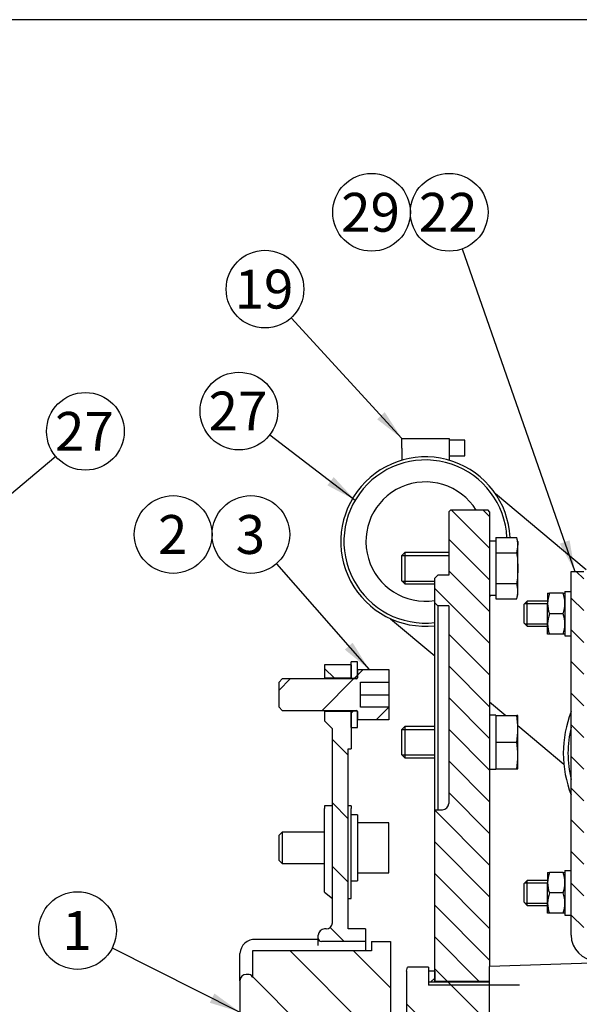
# Model space of a CAD drawing. Units: millimetres. Extents: x 0 to 410, y 0 to 287.
# Drawn here: x 165 to 202, y 221 to 287 of the extents above; entities that cross this region are included whole.
import ezdxf
from ezdxf.enums import TextEntityAlignment as Align
from ezdxf.lldxf.tags import DXFTag

# ---------------------------------------------------------------- set-up
doc = ezdxf.new("R2010")
doc.units = ezdxf.units.MM
for name, color, linetype in [('15312007', 7, 'Continuous'), ('16510170_ACOPLAM', 7, 'Continuous'), ('18012041', 7, 'Continuous'), ('19411034', 7, 'Continuous'), ('19412002', 7, 'Continuous'), ('24810021_CALA_AC', 7, 'Continuous'), ('54082032_ABRAZAD', 7, 'Continuous'), ('54082050_ABRAZAD', 7, 'Continuous'), ('Default', 7, 'Continuous'), ('DIAMETROM10_DIN1', 7, 'Continuous'), ('DIAMETROM10_DIN6', 7, 'Continuous'), ('DIAMETROM8_DIN12', 7, 'Continuous'), ('DIN-912_M10_X_25', 7, 'Continuous'), ('DIN-933_M10_X_30', 7, 'Continuous'), ('DIN-933_M8_X_20', 7, 'Continuous'), ('DIN-934_M8_FEMEL', 7, 'Continuous'), ('Predeterminado', 7, 'Continuous'), ('TM170', 7, 'Continuous')]:
    doc.layers.add(name, color=color, linetype=linetype)
doc.styles.add('SEACAD_Arial', font='arial.ttf')
tags = doc.linetypes.add('HIDDEN2', pattern=[4.7625, 3.175, -1.5875]).pattern_tags.tags
tags[6:7] = [DXFTag(74, 4), DXFTag(75, 0), DXFTag(340, '0'), DXFTag(46, 0.0), DXFTag(50, 0.0), DXFTag(44, 0.0), DXFTag(45, 0.0)]
tags[4:5] = [DXFTag(74, 4), DXFTag(75, 0), DXFTag(340, '0'), DXFTag(46, 0.0), DXFTag(50, 0.0), DXFTag(44, 0.0), DXFTag(45, 0.0)]

# ---------------------------------------------------------------- blocks, each defined once
blk = doc.blocks.new('SEANNOT_GROUP')
at = {"layer": 'Predeterminado', "linetype": 'Continuous'}
blk.add_hatch(color=7, dxfattribs=at).paths.add_polyline_path([(177.668, 220.775), (179.682, 220.152), (177.979, 221.395)])
at = {"layer": 'Predeterminado', "color": 7, "linetype": 'Continuous'}
blk.add_lwpolyline([(171.136, 224.443), (179.682, 220.152)], dxfattribs=at)
blk.add_circle((168.813, 225.61), 2.6, dxfattribs=at)
at = {"layer": 'Predeterminado', "color": 7, "linetype": 'Continuous', "style": 'SEACAD_Arial'}
blk.add_text('1', height=2.6, dxfattribs=at).set_placement((167.796, 226.91), align=Align.TOP_LEFT)
blk = doc.blocks.new('SEANNOT_GROUP1')
at = {"layer": 'Predeterminado', "linetype": 'Continuous'}
blk.add_hatch(color=7, dxfattribs=at).paths.add_polyline_path([(186.709, 244.415), (188.341, 243.079), (187.23, 244.872)])
at = {"layer": 'Predeterminado', "color": 7, "linetype": 'Continuous'}
blk.add_lwpolyline([(182.13, 250.166), (188.341, 243.079)], dxfattribs=at)
blk.add_circle((180.416, 252.121), 2.6, dxfattribs=at)
at = {"layer": 'Predeterminado', "color": 7, "linetype": 'Continuous', "style": 'SEACAD_Arial'}
blk.add_text('3', height=2.6, dxfattribs=at).set_placement((179.399, 253.421), align=Align.TOP_LEFT)
blk = doc.blocks.new('SEANNOT_GROUP2')
at = {"layer": 'Predeterminado', "color": 7, "linetype": 'Continuous'}
blk.add_circle((175.216, 252.121), 2.6, dxfattribs=at)
at = {"layer": 'Predeterminado', "color": 7, "linetype": 'Continuous', "style": 'SEACAD_Arial'}
blk.add_text('2', height=2.6, dxfattribs=at).set_placement((174.199, 253.421), align=Align.TOP_LEFT)
blk = doc.blocks.new('SEANNOT_GROUP27')
at = {"layer": 'Predeterminado', "linetype": 'Continuous'}
blk.add_hatch(color=7, dxfattribs=at).paths.add_polyline_path([(201.099, 251.504), (202.114, 249.655), (201.753, 251.733)])
at = {"layer": 'Predeterminado', "color": 7, "linetype": 'Continuous'}
blk.add_lwpolyline([(194.554, 271.235), (202.114, 249.655)], dxfattribs=at)
blk.add_circle((193.694, 273.689), 2.6, dxfattribs=at)
at = {"layer": 'Predeterminado', "color": 7, "linetype": 'Continuous', "style": 'SEACAD_Arial'}
blk.add_text('22', height=2.6, dxfattribs=at).set_placement((191.659, 274.989), align=Align.TOP_LEFT)
blk = doc.blocks.new('SEANNOT_GROUP28')
at = {"layer": 'Predeterminado', "color": 7, "linetype": 'Continuous'}
blk.add_circle((188.494, 273.689), 2.6, dxfattribs=at)
at = {"layer": 'Predeterminado', "color": 7, "linetype": 'Continuous', "style": 'SEACAD_Arial'}
blk.add_text('29', height=2.6, dxfattribs=at).set_placement((186.459, 274.989), align=Align.TOP_LEFT)
blk = doc.blocks.new('SEANNOT_GROUP40')
at = {"layer": 'Predeterminado', "linetype": 'Continuous'}
blk.add_hatch(color=7, dxfattribs=at).paths.add_polyline_path([(162.498, 253.726), (161.129, 252.122), (162.944, 253.195)])
at = {"layer": 'Predeterminado', "color": 7, "linetype": 'Continuous'}
blk.add_lwpolyline([(167.351, 257.353), (161.129, 252.122)], dxfattribs=at)
blk.add_circle((169.341, 259.026), 2.6, dxfattribs=at)
at = {"layer": 'Predeterminado', "color": 7, "linetype": 'Continuous', "style": 'SEACAD_Arial'}
blk.add_text('27', height=2.6, dxfattribs=at).set_placement((167.306, 260.326), align=Align.TOP_LEFT)
blk = doc.blocks.new('SEANNOT_GROUP48')
at = {"layer": 'Predeterminado', "linetype": 'Continuous'}
blk.add_hatch(color=7, dxfattribs=at).paths.add_polyline_path([(188.871, 259.837), (190.532, 258.538), (189.382, 260.305)])
at = {"layer": 'Predeterminado', "color": 7, "linetype": 'Continuous'}
blk.add_lwpolyline([(183.119, 266.628), (190.532, 258.538)], dxfattribs=at)
blk.add_circle((181.362, 268.545), 2.6, dxfattribs=at)
at = {"layer": 'Predeterminado', "color": 7, "linetype": 'Continuous', "style": 'SEACAD_Arial'}
blk.add_text('19', height=2.6, dxfattribs=at).set_placement((179.327, 269.845), align=Align.TOP_LEFT)
blk = doc.blocks.new('SEANNOT_GROUP49')
at = {"layer": 'Predeterminado', "linetype": 'Continuous'}
blk.add_hatch(color=7, dxfattribs=at).paths.add_polyline_path([(185.54, 255.411), (187.402, 254.421), (185.962, 255.961)])
at = {"layer": 'Predeterminado', "color": 7, "linetype": 'Continuous'}
blk.add_lwpolyline([(181.685, 258.802), (187.402, 254.421)], dxfattribs=at)
blk.add_circle((179.621, 260.384), 2.6, dxfattribs=at)
at = {"layer": 'Predeterminado', "color": 7, "linetype": 'Continuous', "style": 'SEACAD_Arial'}
blk.add_text('27', height=2.6, dxfattribs=at).set_placement((177.586, 261.684), align=Align.TOP_LEFT)
blk = doc.blocks.new('SE8')
at = {"layer": '16510170_ACOPLAM', "linetype": 'Continuous'}
h = blk.add_hatch(dxfattribs=at)
h.set_pattern_fill('LINE', scale=0.94488, angle=135, style=0)
h.paths.add_polyline_path([(187.137, 243.397), (185.352, 243.397), (185.352, 242.502), (187.137, 242.502)])
h = blk.add_hatch(dxfattribs=at)
h.set_pattern_fill('LINE', scale=0.94488, angle=135, style=0)
edge = h.paths.add_edge_path()
edge.add_line((185.352, 239.64), (185.877, 239.115))
edge.add_line((185.877, 239.115), (185.877, 233.959))
edge.add_line((185.877, 233.959), (185.877, 233.769))
edge.add_line((185.877, 233.769), (185.877, 232.44))
edge.add_line((185.877, 232.44), (185.877, 232.197))
edge.add_line((185.877, 232.197), (185.877, 232.067))
edge.add_line((185.877, 232.067), (185.877, 231.596))
edge.add_line((185.877, 231.596), (185.877, 231.242))
edge.add_line((185.877, 231.242), (185.877, 230.097))
edge.add_line((185.877, 230.097), (185.877, 227.836))
edge.add_line((185.877, 227.836), (185.877, 227.747))
edge.add_line((185.877, 227.747), (185.877, 227.4))
edge.add_line((185.877, 227.4), (185.877, 226.135))
edge.add_arc((185.457, 226.135), 0.42, 270, 360, ccw=False)
edge.add_line((185.457, 225.715), (185.352, 225.715))
edge.add_arc((185.352, 225.295), 0.42, 90, 180)
edge.add_line((184.932, 225.295), (184.932, 225.085))
edge.add_arc((185.142, 225.085), 0.21, 180, 270)
edge.add_line((185.142, 224.875), (188.082, 224.875))
edge.add_line((188.082, 224.875), (188.082, 225.715))
edge.add_line((188.082, 225.715), (186.927, 225.715))
edge.add_line((186.927, 225.715), (186.927, 227.4))
edge.add_line((186.927, 227.4), (186.927, 227.75))
edge.add_line((186.927, 227.75), (186.927, 230.097))
edge.add_line((186.927, 230.097), (186.927, 232.197))
edge.add_line((186.927, 232.197), (186.927, 232.996))
edge.add_line((186.927, 232.996), (186.927, 233.769))
edge.add_line((186.927, 233.769), (186.927, 233.959))
edge.add_line((186.927, 233.959), (186.927, 237.784))
edge.add_line((186.927, 237.784), (187.137, 237.784))
edge.add_line((187.137, 237.784), (187.137, 239.194))
edge.add_line((187.137, 239.194), (187.137, 240.297))
edge.add_line((187.137, 240.297), (185.352, 240.297))
edge.add_line((185.352, 240.297), (185.352, 239.64))
h = blk.add_hatch(dxfattribs=at)
h.set_pattern_fill('LINE', scale=0.94488, angle=135, style=0)
edge = h.paths.add_edge_path()
edge.add_line((180.228, 209.927), (191.652, 209.927))
edge.add_line((191.652, 209.927), (191.652, 209.957))
edge.add_line((191.652, 209.957), (191.652, 211.12))
edge.add_line((191.652, 211.12), (190.182, 211.12))
edge.add_line((190.182, 211.12), (190.182, 212.95))
edge.add_line((190.182, 212.95), (189.762, 212.95))
edge.add_line((189.762, 212.95), (189.762, 224.875))
edge.add_line((189.762, 224.875), (188.502, 224.875))
edge.add_line((188.502, 224.875), (188.502, 224.245))
edge.add_line((188.502, 224.245), (188.082, 224.245))
edge.add_line((188.082, 224.245), (180.732, 224.245))
edge.add_line((180.732, 224.245), (180.6, 224.245))
edge.add_line((180.6, 224.245), (180.522, 224.245))
edge.add_line((180.522, 224.245), (180.522, 224.137))
edge.add_line((180.522, 224.137), (180.522, 222.46))
edge.add_arc((180.312, 222.46), 0.21, 0, 90)
edge.add_line((180.312, 222.67), (180.102, 222.67))
edge.add_arc((180.102, 222.25), 0.42, 90, 180)
edge.add_line((179.682, 222.25), (179.682, 214.113))
edge.add_line((179.682, 214.113), (180.522, 214.113))
edge.add_line((180.522, 214.113), (180.522, 213.535))
edge.add_line((180.522, 213.535), (179.892, 213.535))
edge.add_line((179.892, 213.535), (179.892, 212.95))
edge.add_line((179.892, 212.95), (179.682, 212.95))
edge.add_line((179.682, 212.95), (179.682, 210.963))
edge.add_line((179.682, 210.963), (179.682, 210.012))
edge.add_line((179.682, 210.012), (179.861, 209.703))
edge.add_line((179.861, 209.703), (180.003, 209.703))
edge.add_line((180.003, 209.703), (180.228, 209.927))
h.paths.add_polyline_path([(188.082, 215.8), (188.082, 211.12), (188.502, 211.12), (188.502, 217.945), (188.082, 217.945), (180.522, 217.945), (180.522, 217.023), (180.732, 217.023), (188.082, 217.023)])
at = {"layer": '18012041', "linetype": 'Continuous'}
h = blk.add_hatch(dxfattribs=at)
h.set_pattern_fill('LINE', scale=0.47244, angle=135, style=0)
edge = h.paths.add_edge_path()
edge.add_line((202.698, 227.29), (202.698, 227.921))
edge.add_line((202.698, 227.921), (202.698, 228.97))
edge.add_line((202.698, 228.97), (202.698, 230.441))
edge.add_line((202.698, 230.441), (202.698, 233.11))
edge.add_line((202.698, 233.11), (202.698, 233.69))
edge.add_line((202.698, 233.69), (202.698, 237.476))
edge.add_line((202.698, 237.476), (202.698, 241.262))
edge.add_line((202.698, 241.262), (202.698, 241.842))
edge.add_line((202.698, 241.842), (202.698, 244.511))
edge.add_line((202.698, 244.511), (202.698, 244.67))
edge.add_line((202.698, 244.67), (202.698, 245.98))
edge.add_line((202.698, 245.98), (202.698, 247.031))
edge.add_line((202.698, 247.031), (202.698, 247.66))
edge.add_line((202.698, 247.66), (202.698, 248.094))
edge.add_line((202.698, 248.094), (202.698, 249.13))
edge.add_line((202.698, 249.13), (202.698, 249.131))
edge.add_line((202.698, 249.131), (202.698, 249.57))
edge.add_line((202.698, 249.57), (202.698, 249.655))
edge.add_line((202.698, 249.655), (201.858, 249.655))
edge.add_line((201.858, 249.655), (201.858, 249.13))
edge.add_line((201.858, 249.13), (201.858, 248.569))
edge.add_line((201.858, 248.569), (201.858, 248.308))
edge.add_line((201.858, 248.308), (201.858, 247.675))
edge.add_line((201.858, 247.675), (201.858, 247.66))
edge.add_line((201.858, 247.66), (201.858, 245.98))
edge.add_line((201.858, 245.98), (201.858, 245.329))
edge.add_line((201.858, 245.329), (201.858, 243.669))
edge.add_line((201.858, 243.669), (201.858, 240.264))
edge.add_line((201.858, 240.264), (201.858, 239.221))
edge.add_line((201.858, 239.221), (201.858, 236.34))
edge.add_line((201.858, 236.34), (201.858, 235.732))
edge.add_line((201.858, 235.732), (201.858, 234.688))
edge.add_line((201.858, 234.688), (201.858, 229.618))
edge.add_line((201.858, 229.618), (201.858, 228.985))
edge.add_line((201.858, 228.985), (201.858, 228.97))
edge.add_line((201.858, 228.97), (201.858, 227.29))
edge.add_line((201.858, 227.29), (201.858, 226.639))
edge.add_line((201.858, 226.639), (201.858, 225.295))
edge.add_arc((203.538, 225.295), 1.68, 180, 270)
edge.add_line((203.538, 223.615), (203.853, 223.615))
edge.add_line((203.853, 223.615), (206.268, 223.615))
edge.add_line((206.268, 223.615), (207.082, 223.615))
edge.add_line((207.082, 223.615), (207.082, 224.455))
edge.add_line((207.082, 224.455), (205.953, 224.455))
edge.add_line((205.953, 224.455), (203.853, 224.455))
edge.add_line((203.853, 224.455), (203.538, 224.455))
edge.add_arc((203.538, 225.295), 0.84, 180, 270, ccw=False)
edge.add_line((202.698, 225.295), (202.698, 225.821))
edge.add_line((202.698, 225.821), (202.698, 226.858))
edge.add_line((202.698, 226.858), (202.698, 227.29))
at = {"layer": '24810021_CALA_AC', "linetype": 'Continuous'}
h = blk.add_hatch(dxfattribs=at)
h.set_pattern_fill('LINE', scale=0.47244, angle=135, style=0)
edge = h.paths.add_edge_path()
edge.add_line((196.398, 237.146), (196.398, 237.167))
edge.add_line((196.398, 237.167), (196.398, 237.502))
edge.add_line((196.398, 237.502), (196.398, 237.51))
edge.add_line((196.398, 237.51), (196.398, 237.874))
edge.add_line((196.398, 237.874), (196.398, 239.267))
edge.add_line((196.398, 239.267), (196.398, 239.288))
edge.add_line((196.398, 239.288), (196.398, 240.023))
edge.add_line((196.398, 240.023), (196.398, 240.921))
edge.add_line((196.398, 240.921), (196.398, 242.062))
edge.add_line((196.398, 242.062), (196.398, 247.944))
edge.add_line((196.398, 247.944), (196.398, 248.059))
edge.add_line((196.398, 248.059), (196.398, 248.274))
edge.add_line((196.398, 248.274), (196.398, 248.794))
edge.add_line((196.398, 248.794), (196.398, 248.815))
edge.add_line((196.398, 248.815), (196.398, 249.655))
edge.add_line((196.398, 249.655), (196.398, 250.075))
edge.add_line((196.398, 250.075), (196.398, 250.915))
edge.add_line((196.398, 250.915), (196.398, 250.936))
edge.add_line((196.398, 250.936), (196.398, 251.671))
edge.add_line((196.398, 251.671), (196.398, 253.645))
edge.add_line((196.398, 253.645), (196.293, 253.75))
edge.add_line((196.293, 253.75), (195.499, 253.75))
edge.add_line((195.499, 253.75), (193.773, 253.75))
edge.add_line((193.773, 253.75), (193.668, 253.645))
edge.add_line((193.668, 253.645), (193.668, 250.915))
edge.add_line((193.668, 250.915), (193.668, 249.401))
edge.add_line((193.668, 249.401), (192.933, 249.401))
edge.add_line((192.933, 249.401), (192.723, 249.191))
edge.add_line((192.723, 249.191), (192.723, 248.815))
edge.add_line((192.723, 248.815), (192.723, 247.708))
edge.add_line((192.723, 247.708), (192.723, 247.555))
edge.add_line((192.723, 247.555), (192.933, 247.345))
edge.add_line((192.933, 247.345), (193.668, 247.345))
edge.add_line((193.668, 247.345), (193.668, 246.418))
edge.add_line((193.668, 246.418), (193.668, 246.199))
edge.add_line((193.668, 246.199), (193.668, 243.212))
edge.add_line((193.668, 243.212), (193.668, 239.267))
edge.add_line((193.668, 239.267), (193.668, 237.167))
edge.add_line((193.668, 237.167), (193.668, 234.115))
edge.add_arc((193.248, 234.115), 0.42, 270, 360, ccw=False)
edge.add_line((193.248, 233.695), (192.933, 233.695))
edge.add_line((192.933, 233.695), (192.723, 233.695))
edge.add_line((192.723, 233.695), (192.723, 222.901))
edge.add_line((192.723, 222.901), (192.723, 222.198))
edge.add_line((192.723, 222.198), (196.398, 222.198))
edge.add_line((196.398, 222.198), (196.398, 223.195))
edge.add_line((196.398, 223.195), (196.398, 236.411))
edge.add_line((196.398, 236.411), (196.398, 237.146))
at = {"layer": 'DIAMETROM10_DIN1', "linetype": 'Continuous'}
h = blk.add_hatch(dxfattribs=at)
h.set_pattern_fill('LINE', scale=0.94488, angle=45, style=0)
h.paths.add_polyline_path([(192.303, 222.166), (192.723, 222.166), (192.723, 222.198), (192.723, 222.901), (192.303, 222.901)])
at = {"layer": 'DIAMETROM10_DIN6', "linetype": 'Continuous'}
h = blk.add_hatch(dxfattribs=at)
h.set_pattern_fill('LINE', scale=0.47244, angle=45, style=0)
h.paths.add_polyline_path([(187.557, 243.604), (187.137, 243.604), (187.137, 242.502), (187.557, 242.502)])
h = blk.add_hatch(dxfattribs=at)
h.set_pattern_fill('LINE', scale=0.47244, angle=45, style=0)
h.paths.add_polyline_path([(187.137, 239.194), (187.557, 239.194), (187.557, 240.297), (187.137, 240.297)])
at = {"layer": 'DIN-912_M10_X_25', "linetype": 'Continuous'}
h = blk.add_hatch(dxfattribs=at)
h.set_pattern_fill('LINE', scale=0.94488, angle=45, style=0)
edge = h.paths.add_edge_path()
edge.add_line((189.657, 239.719), (189.657, 240.559))
edge.add_line((189.657, 240.559), (187.767, 240.559))
edge.add_line((187.767, 240.559), (187.767, 242.239))
edge.add_line((187.767, 242.239), (189.657, 242.239))
edge.add_line((189.657, 242.239), (189.657, 243.079))
edge.add_line((189.657, 243.079), (187.557, 243.079))
edge.add_line((187.557, 243.079), (187.557, 242.533))
edge.add_arc((187.473, 242.533), 0.084, 270, 360, ccw=False)
edge.add_line((187.473, 242.449), (182.517, 242.449))
edge.add_line((182.517, 242.449), (182.307, 242.239))
edge.add_line((182.307, 242.239), (182.307, 240.559))
edge.add_line((182.307, 240.559), (182.517, 240.349))
edge.add_line((182.517, 240.349), (187.473, 240.349))
edge.add_arc((187.473, 240.265), 0.084, 0, 90, ccw=False)
edge.add_line((187.557, 240.265), (187.557, 239.719))
edge.add_line((187.557, 239.719), (189.657, 239.719))
at = {"layer": 'DIN-933_M10_X_30', "linetype": 'Continuous'}
h = blk.add_hatch(dxfattribs=at)
h.set_pattern_fill('LINE', scale=0.94488, angle=135, style=0)
h.paths.add_polyline_path([(192.303, 219.289), (192.303, 220.024), (192.303, 220.045), (192.723, 220.045), (196.398, 220.045), (196.398, 222.145), (192.723, 222.145), (192.303, 222.145), (192.303, 222.166), (192.303, 222.901), (192.303, 223.157), (190.907, 223.157), (190.833, 222.88), (190.833, 219.31), (190.891, 219.093), (190.907, 219.034), (192.303, 219.034), (192.303, 219.093)])
at = {"layer": '15312007', "color": 7, "linetype": 'Continuous'}
blk.add_arc((208.998, 237.476), 7.35, 166.27087, 193.72913, dxfattribs=at)
at = {"layer": '16510170_ACOPLAM', "color": 7, "linetype": 'Continuous'}
for p, q in [((187.137, 243.397), (185.352, 243.397)), ((185.352, 243.397), (185.352, 242.502)), ((187.137, 243.397), (187.137, 242.502)), ((185.352, 242.449), (185.352, 242.502)), ((187.137, 242.502), (185.352, 242.502)), ((187.137, 242.502), (187.137, 242.449)), ((185.352, 240.297), (185.352, 240.349)), ((185.352, 240.297), (187.137, 240.297)), ((185.352, 240.297), (185.352, 239.64)), ((187.137, 240.349), (187.137, 240.297)), ((187.137, 240.297), (187.137, 237.784)), ((185.352, 239.64), (185.877, 239.115)), ((185.877, 226.135), (185.877, 239.115)), ((186.927, 225.715), (186.927, 237.784)), ((186.927, 237.784), (187.137, 237.784)), ((185.352, 233.959), (185.352, 233.769)), ((185.877, 233.959), (185.352, 233.959)), ((185.352, 232.746), (185.352, 233.769)), ((187.137, 233.959), (186.927, 233.959)), ((187.137, 233.959), (187.137, 233.769)), ((187.137, 232.996), (187.137, 233.769)), ((185.352, 232.373), (185.352, 232.746)), ((187.137, 227.75), (187.137, 232.996)), ((185.352, 231.901), (185.352, 232.373)), ((185.352, 231.548), (185.352, 231.901)), ((185.352, 228.271), (185.352, 231.548)), ((185.352, 228.181), (185.352, 228.271)), ((185.352, 228.181), (185.877, 227.747)), ((186.927, 227.75), (187.137, 227.75)), ((185.457, 225.715), (185.352, 225.715)), ((188.082, 225.715), (186.927, 225.715)), ((188.082, 225.715), (188.082, 224.875)), ((184.932, 225.014), (180.732, 225.014)), ((184.932, 225.085), (184.932, 225.295)), ((184.932, 224.598), (184.932, 225.085)), ((188.082, 224.875), (185.142, 224.875)), ((188.082, 224.875), (188.082, 224.245)), ((188.502, 224.875), (188.502, 224.245)), ((188.502, 224.875), (189.762, 224.875)), ((189.762, 224.875), (189.762, 212.95)), ((180.522, 224.245), (180.522, 222.46)), ((188.502, 224.245), (180.522, 224.245)), ((179.682, 222.25), (179.682, 224.076)), ((179.682, 222.25), (179.682, 214.113)), ((180.312, 222.67), (180.102, 222.67))]:
    blk.add_line(p, q, dxfattribs=at)
for centre, radius, start, end in [((185.457, 226.135), 0.42, 270, 0), ((185.352, 225.295), 0.42, 90, 180), ((180.681, 224.015), 1, 87.04328, 176.19929), ((185.142, 225.085), 0.21, 180, 270), ((180.102, 222.25), 0.42, 90, 180), ((180.312, 222.46), 0.21, 0, 90)]:
    blk.add_arc(centre, radius, start, end, dxfattribs=at)
at = {"layer": '18012041', "color": 7, "linetype": 'Continuous'}
for p, q in [((201.858, 249.655), (202.698, 249.655)), ((201.858, 225.295), (201.858, 249.655))]:
    blk.add_line(p, q, dxfattribs=at)
blk.add_arc((203.538, 225.295), 1.68, 180, 270, dxfattribs=at)
at = {"layer": '19411034', "color": 7, "linetype": 'Continuous'}
for p, q in [((202.856, 249.758), (196.788, 254.85)), ((189.768, 246.484), (192.723, 244.005)), ((196.398, 240.921), (197.493, 240.002)), ((198.288, 239.335), (201.368, 236.752))]:
    blk.add_line(p, q, dxfattribs=at)
for radius, start, end in [(5.46, 2.90279, 276.48089), (3.99, 31.77041, 278.88526)]:
    blk.add_arc((192.107, 251.65), radius, start, end, dxfattribs=at)
at = {"layer": '19412002', "color": 7, "linetype": 'Continuous'}
blk.add_arc((208.998, 237.476), 7.35, 166.27087, 193.72913, dxfattribs=at)
at = {"layer": '24810021_CALA_AC', "color": 7, "linetype": 'Continuous'}
for p, q in [((193.773, 253.75), (193.668, 253.645)), ((193.668, 253.645), (193.668, 249.401)), ((196.293, 253.75), (193.773, 253.75)), ((196.398, 253.645), (196.293, 253.75)), ((196.398, 253.645), (196.398, 223.195)), ((192.933, 249.401), (192.723, 249.191)), ((192.723, 247.555), (192.723, 249.191)), ((193.668, 249.401), (192.933, 249.401)), ((192.723, 233.695), (192.723, 247.555)), ((192.723, 247.555), (192.933, 247.345)), ((192.933, 247.345), (192.933, 233.695)), ((193.668, 247.345), (192.933, 247.345)), ((193.668, 247.345), (193.668, 234.115)), ((192.723, 233.695), (193.248, 233.695)), ((192.723, 222.198), (192.723, 233.695)), ((196.398, 222.198), (192.723, 222.198))]:
    blk.add_line(p, q, dxfattribs=at)
blk.add_arc((193.248, 234.115), 0.42, 270, 0, dxfattribs=at)
at = {"layer": '54082032_ABRAZAD', "color": 7, "linetype": 'Continuous'}
for p, q in [((190.532, 257.908), (190.532, 258.538)), ((190.532, 258.538), (193.682, 258.538)), ((193.682, 258.538), (193.682, 257.908)), ((194.732, 258.433), (193.682, 258.433)), ((194.732, 257.383), (194.732, 258.433)), ((190.532, 257.908), (190.532, 257.097)), ((193.682, 257.908), (193.682, 257.097)), ((193.682, 257.383), (194.732, 257.383))]:
    blk.add_line(p, q, dxfattribs=at)
for start, end in [(2.79519, 276.23988), (319.18636, 320.70825)]:
    blk.add_arc((192.107, 251.65), 5.67, start, end, dxfattribs=at)
at = {"layer": '54082050_ABRAZAD', "color": 7, "linetype": 'Continuous'}
blk.add_arc((208.998, 237.476), 7.665, 158.67094, 201.32906, dxfattribs=at)
at = {"layer": 'DIAMETROM10_DIN1', "color": 7, "linetype": 'Continuous'}
for p, q in [((196.818, 251.671), (196.398, 251.671)), ((196.818, 251.548), (196.818, 251.274)), ((196.818, 250.14), (196.818, 249.59)), ((196.398, 248.059), (196.818, 248.059)), ((196.818, 248.456), (196.818, 248.182)), ((196.818, 240.023), (196.398, 240.023)), ((196.818, 240.023), (196.818, 240.002)), ((196.818, 239.348), (196.818, 238.872)), ((196.818, 237.563), (196.818, 237.087)), ((196.398, 236.411), (196.818, 236.411)), ((196.818, 236.432), (196.818, 236.411)), ((192.723, 222.901), (192.303, 222.901)), ((192.303, 222.901), (192.303, 222.166)), ((192.723, 222.901), (192.723, 222.166)), ((192.303, 222.166), (192.723, 222.166)), ((192.723, 222.166), (192.723, 222.145))]:
    blk.add_line(p, q, dxfattribs=at)
at = {"layer": 'DIAMETROM10_DIN6', "color": 7, "linetype": 'Continuous'}
for p, q in [((187.557, 243.604), (187.137, 243.604)), ((187.137, 242.502), (187.137, 243.604)), ((187.557, 242.502), (187.557, 243.604)), ((187.137, 242.502), (187.557, 242.502)), ((187.137, 242.449), (187.137, 242.502)), ((187.137, 240.297), (187.137, 240.349)), ((187.557, 240.297), (187.137, 240.297)), ((187.137, 239.194), (187.137, 240.297)), ((187.557, 239.194), (187.557, 240.297)), ((187.137, 239.194), (187.557, 239.194)), ((187.557, 233.352), (187.137, 233.352)), ((187.557, 233.352), (187.557, 228.942)), ((187.137, 228.942), (187.557, 228.942))]:
    blk.add_line(p, q, dxfattribs=at)
at = {"layer": 'DIAMETROM8_DIN12', "color": 7, "linetype": 'Continuous'}
for p, q in [((201.438, 248.308), (201.438, 245.329)), ((201.438, 248.308), (201.858, 248.308)), ((201.438, 245.329), (201.858, 245.329)), ((201.438, 229.618), (201.438, 226.639)), ((201.438, 229.618), (201.858, 229.618)), ((201.438, 226.639), (201.858, 226.639))]:
    blk.add_line(p, q, dxfattribs=at)
at = {"layer": 'DIN-912_M10_X_25', "color": 7, "linetype": 'Continuous'}
for p, q in [((187.557, 243.079), (189.657, 243.079)), ((187.557, 243.079), (187.557, 242.533)), ((189.657, 243.079), (189.657, 242.239)), ((182.517, 242.449), (182.307, 242.239)), ((182.307, 240.559), (182.307, 242.239)), ((187.473, 242.449), (182.517, 242.449)), ((187.767, 240.559), (187.767, 242.239)), ((187.767, 242.239), (189.657, 242.239)), ((189.657, 242.239), (189.657, 241.399)), ((187.767, 241.399), (189.657, 241.399)), ((189.657, 241.399), (189.657, 240.559)), ((182.307, 240.559), (182.517, 240.349)), ((182.517, 240.349), (187.473, 240.349)), ((187.557, 240.265), (187.557, 239.719)), ((189.657, 240.559), (187.767, 240.559)), ((189.657, 240.559), (189.657, 239.719)), ((189.657, 239.719), (187.557, 239.719)), ((189.657, 232.827), (187.557, 232.827)), ((189.657, 229.467), (189.657, 232.827)), ((182.517, 232.197), (182.307, 231.987)), ((182.517, 232.197), (182.517, 230.097)), ((185.352, 232.197), (182.517, 232.197)), ((182.307, 230.307), (182.307, 231.987)), ((182.307, 230.307), (182.517, 230.097)), ((182.517, 230.097), (185.352, 230.097)), ((187.557, 229.467), (189.657, 229.467))]:
    blk.add_line(p, q, dxfattribs=at)
for centre, start, end in [((187.473, 242.533), 270, 0), ((187.473, 240.265), 0, 90)]:
    blk.add_arc(centre, 0.084, start, end, dxfattribs=at)
at = {"layer": 'DIN-933_M10_X_30', "color": 7, "linetype": 'Continuous'}
for p, q in [((196.818, 251.926), (196.818, 251.548)), ((196.818, 251.926), (198.214, 251.926)), ((198.288, 251.65), (198.214, 251.926)), ((196.818, 251.274), (196.818, 250.896)), ((198.288, 251.65), (198.288, 251.411)), ((198.288, 249.865), (198.288, 251.411)), ((190.728, 250.915), (190.518, 250.705)), ((190.518, 249.025), (190.518, 250.705)), ((190.535, 250.722), (193.668, 250.722)), ((190.728, 250.915), (190.728, 248.815)), ((193.668, 250.915), (190.728, 250.915)), ((196.818, 250.896), (196.818, 250.14)), ((196.818, 250.896), (198.214, 250.896)), ((198.288, 248.319), (198.288, 249.865)), ((196.818, 249.59), (196.818, 248.834)), ((190.518, 249.025), (190.728, 248.815)), ((190.535, 249.008), (192.723, 249.008)), ((190.728, 248.815), (192.723, 248.815)), ((196.818, 248.834), (196.818, 248.456)), ((196.818, 248.834), (198.214, 248.834)), ((196.818, 248.182), (196.818, 247.804)), ((198.214, 247.804), (198.288, 248.08)), ((198.288, 248.08), (198.288, 248.319)), ((196.818, 247.804), (198.214, 247.804)), ((196.818, 240.002), (196.818, 239.348)), ((196.818, 240.002), (198.214, 240.002)), ((198.288, 240.002), (198.214, 240.002)), ((198.288, 239.11), (198.288, 240.002)), ((190.728, 239.267), (190.518, 239.057)), ((190.728, 239.267), (190.728, 237.167)), ((192.723, 239.267), (190.728, 239.267)), ((190.518, 237.377), (190.518, 239.057)), ((190.535, 239.074), (192.723, 239.074)), ((196.818, 238.872), (196.818, 238.217)), ((198.288, 237.325), (198.288, 239.11)), ((196.818, 238.217), (196.818, 237.563)), ((196.818, 238.217), (198.214, 238.217)), ((190.518, 237.377), (190.728, 237.167)), ((190.535, 237.361), (192.723, 237.361)), ((198.288, 236.432), (198.288, 237.325)), ((190.728, 237.167), (192.723, 237.167)), ((196.818, 237.087), (196.818, 236.432)), ((196.818, 236.432), (198.214, 236.432)), ((198.214, 236.432), (198.288, 236.432)), ((190.833, 222.88), (190.907, 223.157)), ((190.833, 222.88), (190.833, 219.31)), ((192.303, 223.157), (190.907, 223.157)), ((192.303, 223.157), (192.303, 222.145)), ((196.398, 222.145), (192.303, 222.145)), ((192.303, 222.145), (192.303, 221.952)), ((198.393, 221.952), (192.303, 221.952))]:
    blk.add_line(p, q, dxfattribs=at)
for centre, radius, start, end in [((196.3, 251.388), 1.988, 0.6485, 15.6944), ((196.3, 251.433), 1.988, 344.3056, 359.3515), ((196.3, 248.297), 1.988, 0.6485, 15.6944), ((196.3, 248.342), 1.988, 344.3056, 359.3515), ((192.52, 239.081), 5.768, 0.2869, 9.1915), ((192.462, 239.144), 5.826, 350.85282, 359.66878), ((192.46, 237.291), 5.828, 0.33255, 9.14584), ((192.46, 237.359), 5.828, 350.85416, 359.66745)]:
    blk.add_arc(centre, radius, start, end, dxfattribs=at)
blk.add_open_spline([(198.214, 250.896), (198.237, 250.724), (198.256, 250.552), (198.281, 250.208), (198.288, 250.037), (198.288, 249.865)], degree=3, knots=[0, 0, 0, 0, 0.5, 0.5, 1, 1, 1, 1], dxfattribs=at)
blk.add_open_spline([(198.288, 249.865), (198.288, 249.521), (198.26, 249.177), (198.214, 248.834)], degree=3, dxfattribs=at)
at = {"layer": 'DIN-933_M8_X_20', "color": 7, "linetype": 'Continuous'}
for p, q in [((198.918, 247.66), (198.708, 247.45)), ((198.708, 246.19), (198.708, 247.45)), ((198.757, 247.499), (200.283, 247.499)), ((198.918, 245.98), (198.918, 247.66)), ((200.283, 247.66), (198.918, 247.66)), ((198.708, 246.19), (198.918, 245.98)), ((198.757, 246.142), (200.283, 246.142)), ((198.918, 245.98), (200.283, 245.98)), ((198.918, 228.97), (198.708, 228.76)), ((198.708, 227.5), (198.708, 228.76)), ((198.757, 228.809), (200.283, 228.809)), ((198.918, 227.29), (198.918, 228.97)), ((200.283, 228.97), (198.918, 228.97)), ((198.708, 227.5), (198.918, 227.29)), ((198.757, 227.452), (200.283, 227.452)), ((198.918, 227.29), (200.283, 227.29))]:
    blk.add_line(p, q, dxfattribs=at)
at = {"layer": 'DIN-934_M8_FEMEL', "color": 7, "linetype": 'Continuous'}
for p, q in [((200.283, 248.185), (200.283, 247.503)), ((200.283, 248.185), (200.405, 248.185)), ((201.316, 248.185), (200.405, 248.185)), ((201.316, 248.185), (201.438, 248.185)), ((200.283, 246.138), (200.283, 247.503)), ((201.316, 246.82), (200.405, 246.82)), ((200.283, 245.455), (200.283, 246.138)), ((200.405, 245.455), (200.283, 245.455)), ((201.316, 245.455), (200.405, 245.455)), ((201.438, 245.455), (201.316, 245.455)), ((200.283, 229.495), (200.283, 228.813)), ((200.283, 229.495), (200.405, 229.495)), ((201.316, 229.495), (200.405, 229.495)), ((201.316, 229.495), (201.438, 229.495)), ((200.283, 227.448), (200.283, 228.813)), ((201.316, 228.13), (200.405, 228.13)), ((200.283, 226.765), (200.283, 227.448)), ((200.405, 226.765), (200.283, 226.765)), ((201.316, 226.765), (200.405, 226.765)), ((201.438, 226.765), (201.316, 226.765))]:
    blk.add_line(p, q, dxfattribs=at)
for centre, radius, start, end in [((202.42, 247.473), 2.137, 160.53558, 179.20827), ((199.333, 247.479), 2.106, 0.65275, 19.60341), ((202.389, 247.527), 2.106, 180.65275, 199.60341), ((199.302, 247.532), 2.137, 340.53558, 359.20827), ((202.42, 246.108), 2.137, 160.53558, 179.20827), ((199.333, 246.114), 2.106, 0.65275, 19.60341), ((202.389, 246.162), 2.106, 180.65275, 199.60341), ((199.302, 246.167), 2.137, 340.53558, 359.20827), ((202.42, 228.783), 2.137, 160.53558, 179.20827), ((199.333, 228.789), 2.106, 0.65275, 19.60341), ((202.389, 228.837), 2.106, 180.65275, 199.60341), ((199.302, 228.842), 2.137, 340.53558, 359.20827), ((202.42, 227.418), 2.137, 160.53558, 179.20827), ((199.333, 227.424), 2.106, 0.65275, 19.60341), ((202.389, 227.472), 2.106, 180.65275, 199.60341), ((199.302, 227.477), 2.137, 340.53558, 359.20827)]:
    blk.add_arc(centre, radius, start, end, dxfattribs=at)
at = {"layer": 'TM170', "color": 7, "linetype": 'HIDDEN2'}
for p in [(205.95, 223.529), (196.398, 212.133)]:
    blk.add_line(p, (196.398, 223.195), dxfattribs=at)
blk = doc.blocks.new('SE11')
at = {"layer": 'Default', "color": 7, "linetype": 'Continuous'}
blk.add_line((409.916, 286.583), (9.916, 286.583), dxfattribs=at)
blk = doc.blocks.new('SE10')
at = {"layer": 'Default'}
blk.add_blockref('SE11', (0, 0), dxfattribs=at)

msp = doc.modelspace()

# ---------------------------------------------------------------- block references
msp.add_blockref('SE10', (0, 0))
at = {"layer": 'Predeterminado'}
for name in ['SEANNOT_GROUP28', 'SEANNOT_GROUP27', 'SEANNOT_GROUP48', 'SEANNOT_GROUP49', 'SEANNOT_GROUP40', 'SE8', 'SEANNOT_GROUP2', 'SEANNOT_GROUP1', 'SEANNOT_GROUP']:
    msp.add_blockref(name, (0, 0), dxfattribs=at)

doc.saveas('drawing.dxf')
